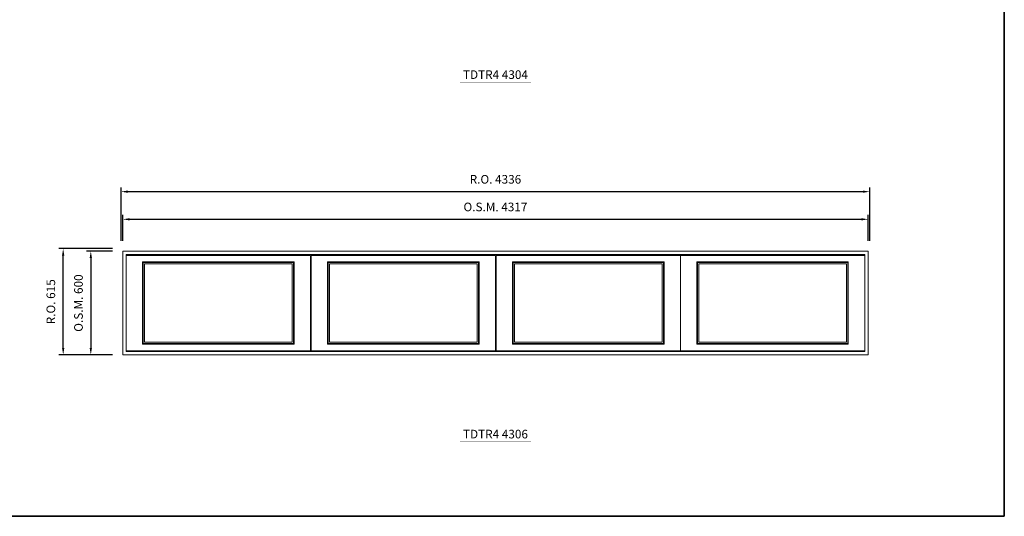
# Model space of a CAD drawing. Extents: x -12017 to 71043, y 7120 to 13176.
# Drawn here: x 65340 to 71043, y 7120 to 9995 of the extents above; entities that cross this region are included whole.
import ezdxf
from ezdxf.enums import TextEntityAlignment as Align

# ---------------------------------------------------------------- set-up
doc = ezdxf.new("R2010")
doc.units = 0
doc.header["$LTSCALE"] = 250
doc.header["$MEASUREMENT"] = 0
doc.header["$PDMODE"] = 3
doc.header["$PDSIZE"] = -2
doc.layers.get('0').update_dxf_attribs({"color": 5, "linetype": 'CONTINUOUS', "lineweight": 0})
doc.layers.get('DEFPOINTS').update_dxf_attribs({"color": 2, "linetype": 'CONTINUOUS', "lineweight": 0})
for name, color, linetype, lineweight in [('BORDER', 7, 'CONTINUOUS', 35), ('Dimensions', 2, 'CONTINUOUS', 0), ('FRAME', 7, 'CONTINUOUS', 0), ('GLASS', 6, 'CONTINUOUS', 0), ('GLAZING STOP', 1, 'CONTINUOUS', 0), ('SASH', 4, 'CONTINUOUS', 0), ('TEXT', 7, 'CONTINUOUS', 0)]:
    doc.layers.add(name, color=color, linetype=linetype, lineweight=lineweight)
doc.styles.add('ROMANS', font='romans')
doc.styles.add('style1', font='ARIAL.TTF')
doc.dimstyles.new('LWDEC', dxfattribs={"dimscale": 20, "dimtxt": 2.5, "dimasz": 2, "dimexe": 1.25, "dimexo": 3, "dimgap": 2, "dimtad": 1, "dimtoh": 1, "dimdec": 0, "dimzin": 11, "dimdsep": 46, "dimtxsty": 'ROMANS', "dimcen": 0, "dimdle": 1.5, "dimazin": 0, "dimtfac": 1, "dimtdec": 0, "dimtix": 1, "dimtmove": 0, "dimatfit": 3, "dimfxl": 0, "dimtzin": 0, "dimarcsym": 0})

# ---------------------------------------------------------------- blocks, each defined once
blk = doc.blocks.new('label1')
at = {"const_width": 2}
blk.add_lwpolyline([(-206, 0), (206, 0)], dxfattribs=at)
at = {"linetype": 'Continuous', "style": 'style1'}
blk.add_attdef('LABEL', text='', height=50, dxfattribs=at).set_placement((0, 20.00000000000011), align=Align.CENTER)
blk = doc.blocks.new('*D629')
at = {"layer": 'DEFPOINTS', "color": 0, "linetype": 'Continuous'}
for p in [(70254.13711811478, 8839.322959568506), (65937.13711811478, 8654.322959568506), (70254.13711811478, 8654.322959568506)]:
    blk.add_point(p, dxfattribs=at)
at = {"layer": 'Dimensions', "color": 0, "linetype": 'Continuous', "lineweight": -2}
for p, q in [((65937.13711811478, 8714.322959568506), (65937.13711811478, 8864.322959568506)), ((70254.13711811478, 8714.322959568506), (70254.13711811478, 8864.322959568506))]:
    blk.add_line(p, q, dxfattribs=at)
at = {"layer": 'Dimensions', "color": 2, "linetype": 'Continuous', "lineweight": -2}
blk.add_line((65977.13711811478, 8839.322959568506), (70214.13711811478, 8839.322959568506), dxfattribs=at)
at = {"layer": 'Dimensions', "color": 2, "linetype": 'Continuous'}
for points in [[(65977.13711811478, 8845.989626235172), (65977.13711811478, 8832.65629290184), (65937.13711811478, 8839.322959568506)], [(70214.13711811478, 8845.989626235172), (70214.13711811478, 8832.65629290184), (70254.13711811478, 8839.322959568506)]]:
    blk.add_solid(points, dxfattribs=at)
at = {"layer": 'Dimensions', "color": 0, "linetype": 'Continuous', "insert": (68095.63711811478, 8904.322959568506), "char_height": 50, "attachment_point": 5, "style": 'ROMANS'}
blk.add_mtext('O.S.M. 4317', dxfattribs=at)
blk = doc.blocks.new('*D630')
at = {"layer": 'DEFPOINTS', "color": 0, "linetype": 'Continuous'}
for p in [(65937.13711811478, 8654.322959568506), (65752.13711811478, 8054.322959568506), (65937.13711811478, 8054.322959568506)]:
    blk.add_point(p, dxfattribs=at)
at = {"layer": 'Dimensions', "color": 0, "linetype": 'Continuous', "lineweight": -2}
for p, q in [((65877.13711811478, 8654.322959568506), (65727.13711811478, 8654.322959568506)), ((65877.13711811478, 8054.322959568506), (65727.13711811478, 8054.322959568506))]:
    blk.add_line(p, q, dxfattribs=at)
at = {"layer": 'Dimensions', "color": 2, "linetype": 'Continuous', "lineweight": -2}
blk.add_line((65752.13711811478, 8614.322959568506), (65752.13711811478, 8094.322959568506), dxfattribs=at)
at = {"layer": 'Dimensions', "color": 2, "linetype": 'Continuous'}
for points in [[(65745.47045144811, 8614.322959568506), (65758.80378478146, 8614.322959568506), (65752.13711811478, 8654.322959568506)], [(65745.47045144811, 8094.322959568506), (65758.80378478146, 8094.322959568506), (65752.13711811478, 8054.322959568506)]]:
    blk.add_solid(points, dxfattribs=at)
at = {"layer": 'Dimensions', "color": 0, "linetype": 'Continuous', "insert": (65687.13711811478, 8354.322959568517), "char_height": 50, "attachment_point": 5, "rotation": 90, "style": 'ROMANS'}
blk.add_mtext('O.S.M. 600', dxfattribs=at)
blk = doc.blocks.new('*D631')
at = {"layer": 'DEFPOINTS', "color": 0, "linetype": 'Continuous'}
for p in [(70263.63711811478, 8999.322959568506), (65927.63711811478, 8654.322959568506), (70263.63711811478, 8654.322959568506)]:
    blk.add_point(p, dxfattribs=at)
at = {"layer": 'Dimensions', "color": 0, "linetype": 'Continuous', "lineweight": -2}
for p, q in [((65927.63711811478, 8714.322959568506), (65927.63711811478, 9024.322959568506)), ((70263.63711811478, 8714.322959568506), (70263.63711811478, 9024.322959568506))]:
    blk.add_line(p, q, dxfattribs=at)
at = {"layer": 'Dimensions', "color": 2, "linetype": 'Continuous', "lineweight": -2}
blk.add_line((65967.63711811478, 8999.322959568506), (70223.63711811478, 8999.322959568506), dxfattribs=at)
at = {"layer": 'Dimensions', "color": 2, "linetype": 'Continuous'}
for points in [[(65967.63711811478, 9005.989626235172), (65967.63711811478, 8992.65629290184), (65927.63711811478, 8999.322959568506)], [(70223.63711811478, 9005.989626235172), (70223.63711811478, 8992.65629290184), (70263.63711811478, 8999.322959568506)]]:
    blk.add_solid(points, dxfattribs=at)
at = {"layer": 'Dimensions', "color": 0, "linetype": 'Continuous', "insert": (68095.63711811478, 9064.322959568506), "char_height": 50, "attachment_point": 5, "style": 'ROMANS'}
blk.add_mtext('R.O. 4336', dxfattribs=at)
blk = doc.blocks.new('*D632')
at = {"layer": 'DEFPOINTS', "color": 0, "linetype": 'Continuous'}
for p in [(65592.13711811478, 8669.322959568506), (65937.13711811478, 8669.322959568506), (65937.13711811478, 8054.322959568506)]:
    blk.add_point(p, dxfattribs=at)
at = {"layer": 'Dimensions', "color": 0, "linetype": 'Continuous', "lineweight": -2}
for p, q in [((65877.13711811478, 8669.322959568506), (65567.13711811478, 8669.322959568506)), ((65877.13711811478, 8054.322959568506), (65567.13711811478, 8054.322959568506))]:
    blk.add_line(p, q, dxfattribs=at)
at = {"layer": 'Dimensions', "color": 2, "linetype": 'Continuous', "lineweight": -2}
blk.add_line((65592.13711811478, 8094.322959568506), (65592.13711811478, 8629.322959568506), dxfattribs=at)
at = {"layer": 'Dimensions', "color": 2, "linetype": 'Continuous'}
for points in [[(65585.47045144811, 8629.322959568506), (65598.80378478146, 8629.322959568506), (65592.13711811478, 8669.322959568506)], [(65585.47045144811, 8094.322959568506), (65598.80378478146, 8094.322959568506), (65592.13711811478, 8054.322959568506)]]:
    blk.add_solid(points, dxfattribs=at)
at = {"layer": 'Dimensions', "color": 0, "linetype": 'Continuous', "insert": (65527.13711811478, 8361.822959568517), "char_height": 50, "attachment_point": 5, "rotation": 90, "style": 'ROMANS'}
blk.add_mtext('R.O. 615', dxfattribs=at)

msp = doc.modelspace()

# ---------------------------------------------------------------- linework, layer by layer
at = {"layer": 'BORDER'}
for p, q in [((71042.73081334092, 12270.12701043562), (71042.73081334094, 7119.802195578155)), ((71042.73081334094, 7119.802195578148), (-12016.870194021, 7119.802195578304))]:
    msp.add_line(p, q, dxfattribs=at)
at = {"layer": 'FRAME', "linetype": 'Continuous'}
for points in [[(65937.13711811478, 8054.322959568506), (70254.13711811478, 8054.322959568506), (70254.13711811478, 8654.322959568506), (65937.13711811478, 8654.322959568506)], [(65956.13711811478, 8073.322959568506), (70235.13711811478, 8073.322959568506), (70235.13711811478, 8635.322959568506), (65956.13711811478, 8635.322959568506)]]:
    msp.add_lwpolyline(points, close=True, dxfattribs=at)
at = {"layer": 'GLASS', "linetype": 'Continuous'}
for points in [[(66055.13711811478, 8119.322959568506), (66926.38711811478, 8119.322959568506), (66926.38711811478, 8589.322959568506), (66055.13711811478, 8589.322959568506)], [(67126.38711811478, 8119.322959568506), (67997.63711811478, 8119.322959568506), (67997.63711811478, 8589.322959568506), (67126.38711811478, 8589.322959568506)], [(68197.63711811478, 8119.322959568506), (69068.88711811478, 8119.322959568506), (69068.88711811478, 8589.322959568506), (68197.63711811478, 8589.322959568506)], [(69264.88711811478, 8119.322959568506), (70136.13711811478, 8119.322959568506), (70136.13711811478, 8589.322959568506), (69264.88711811478, 8589.322959568506)]]:
    msp.add_lwpolyline(points, close=True, dxfattribs=at)
at = {"layer": 'GLAZING STOP', "linetype": 'Continuous'}
for points in [[(66063.13711811478, 8127.322959568506), (66918.38711811478, 8127.322959568506), (66918.38711811478, 8581.322959568506), (66063.13711811478, 8581.322959568506)], [(67134.38711811478, 8127.322959568506), (67989.63711811478, 8127.322959568506), (67989.63711811478, 8581.322959568506), (67134.38711811478, 8581.322959568506)], [(68205.63711811478, 8127.322959568506), (69060.88711811478, 8127.322959568506), (69060.88711811478, 8581.322959568506), (68205.63711811478, 8581.322959568506)], [(69272.88711811478, 8127.322959568506), (70128.13711811478, 8127.322959568506), (70128.13711811478, 8581.322959568506), (69272.88711811478, 8581.322959568506)]]:
    msp.add_lwpolyline(points, close=True, dxfattribs=at)
at = {"layer": 'SASH', "linetype": 'Continuous'}
for points in [[(65957.13711811478, 8078.322959568506), (67024.38711811478, 8078.322959568506), (67024.38711811478, 8630.322959568506), (65957.13711811478, 8630.322959568506)], [(67028.38711811478, 8078.322959568506), (68095.63711811478, 8078.322959568506), (68095.63711811478, 8630.322959568506), (67028.38711811478, 8630.322959568506)], [(68099.63711811478, 8078.322959568506), (69166.88711811478, 8078.322959568506), (69166.88711811478, 8630.322959568506), (68099.63711811478, 8630.322959568506)], [(69166.88711811478, 8078.322959568506), (70234.13711811478, 8078.322959568506), (70234.13711811478, 8630.322959568506), (69166.88711811478, 8630.322959568506)], [(66052.13711811478, 8116.322959568506), (66929.38711811478, 8116.322959568506), (66929.38711811478, 8592.322959568506), (66052.13711811478, 8592.322959568506)], [(67123.38711811478, 8116.322959568506), (68000.63711811478, 8116.322959568506), (68000.63711811478, 8592.322959568506), (67123.38711811478, 8592.322959568506)], [(68194.63711811478, 8116.322959568506), (69071.88711811478, 8116.322959568506), (69071.88711811478, 8592.322959568506), (68194.63711811478, 8592.322959568506)], [(69261.88711811478, 8116.322959568506), (70139.13711811478, 8116.322959568506), (70139.13711811478, 8592.322959568506), (69261.88711811478, 8592.322959568506)]]:
    msp.add_lwpolyline(points, close=True, dxfattribs=at)

# ---------------------------------------------------------------- block references
at = {"layer": 'TEXT', "linetype": 'Continuous'}
for p, values in [((68095.63711811478, 9631.9433743719), {'LABEL': 'TDTR4 4304'}), ((68095.63711811478, 7550.791986041631), {'LABEL': 'TDTR4 4306'})]:
    msp.add_blockref('label1', p, dxfattribs=at).add_auto_attribs(values)

# ---------------------------------------------------------------- dimensions: what is measured, and where the dimension line sits
at = {"layer": 'Dimensions', "linetype": 'Continuous'}
for base, p1, p2, text, picture, middle in [((70263.63711811478, 8999.322959568506), (65927.63711811478, 8654.322959568506), (70263.63711811478, 8654.322959568506), 'R.O. <>', '*D631', (68095.63711811478, 9064.322959568506)), ((70254.13711811478, 8839.322959568506), (65937.13711811478, 8654.322959568506), (70254.13711811478, 8654.322959568506), 'O.S.M. <>', '*D629', (68095.63711811478, 8904.322959568506))]:
    dim = msp.add_linear_dim(base=base, p1=p1, p2=p2, text=text, dimstyle='LWDEC', override={"dimclrd": 2}, dxfattribs=at)
    dim.commit()
    dim.dimension.update_dxf_attribs({"geometry": picture, "text_midpoint": middle})
for base, p1, p2, text, picture, middle in [((65592.13711811478, 8669.322959568506), (65937.13711811478, 8054.322959568506), (65937.13711811478, 8669.322959568506), 'R.O. <>', '*D632', (65527.13711811478, 8361.822959568517)), ((65752.13711811478, 8054.322959568506), (65937.13711811478, 8654.322959568506), (65937.13711811478, 8054.322959568506), 'O.S.M. <>', '*D630', (65687.13711811478, 8354.322959568517))]:
    dim = msp.add_linear_dim(base=base, p1=p1, p2=p2, angle=90, text=text, dimstyle='LWDEC', override={"dimclrd": 2}, dxfattribs=at)
    dim.commit()
    dim.dimension.update_dxf_attribs({"geometry": picture, "text_midpoint": middle})

doc.saveas('drawing.dxf')
